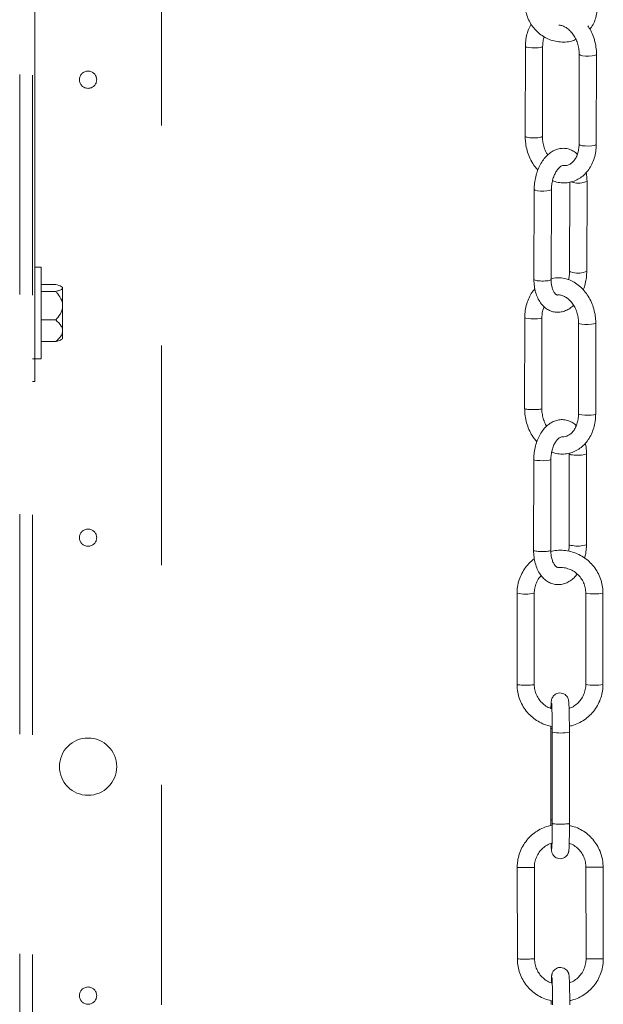
# Model space of a CAD drawing. Units: inches. Extents: x 0.3 to 16.7, y 0.3 to 10.7.
# Drawn here: x 6.2 to 6.5, y 8.6 to 9 of the extents above; entities that cross this region are included whole.
import ezdxf

# ---------------------------------------------------------------- set-up
doc = ezdxf.new("R2010")
doc.units = ezdxf.units.IN
doc.header["$MEASUREMENT"] = 0
doc.linetypes.add('HIDDEN', pattern=[0.07500000000000001, 0.05, -0.025])

msp = doc.modelspace()

# ---------------------------------------------------------------- linework, layer by layer
at = {"color": 7, "linetype": 'HIDDEN', "lineweight": 15}
for p, q in [((6.2363697729348, 7.916594485369876), (6.236369772934796, 9.328052762305637)), ((6.242244771311977, 7.91630311095808), (6.242244771311973, 9.328052762305637)), ((6.300780191008592, 7.993442335394734), (6.300780191008587, 9.243442350843445))]:
    msp.add_line(p, q, dxfattribs=at)
at = {"color": 7, "linetype": 'Continuous', "lineweight": 15}
for p, q in [((6.243209356280119, 8.88733819146408), (6.243209356280116, 9.310969764094336)), ((6.466268897602261, 9.029495140157652), (6.466156283347635, 8.98857215401459)), ((6.473968759763907, 8.988550655374057), (6.474081374018533, 9.029473641517118)), ((6.4907464748352, 9.025776510893353), (6.490633860580574, 8.984853512528211)), ((6.498446312552685, 8.984832013887676), (6.498558926807311, 9.025755012252818)), ((6.49413316460076, 8.927203514617016), (6.494245778855386, 8.968126500760079)), ((6.47024422723447, 8.96435468099913), (6.470131612979844, 8.923431694856067)), ((6.477944064951955, 8.923410196215533), (6.478056703650743, 8.964333182358594)), ((6.486432006898525, 8.96768120145977), (6.486320688184488, 8.927225013257551)), ((6.246126022239321, 8.929004859918837), (6.243209355516237, 8.929004859918837)), ((6.246126022239321, 8.929004859918837), (6.246126022239322, 8.89451921329997)), ((6.246126022239322, 8.92115607781086), (6.252751618477646, 8.92115607781086)), ((6.255891646787104, 8.91989027354465), (6.255286925717339, 8.920239412566922)), ((6.255891646787104, 8.919559192647103), (6.255891646787104, 8.91989027354465)), ((6.255891646787104, 8.911470029704914), (6.255891646787104, 8.919559192647103)), ((6.246126022239322, 8.917962307483345), (6.252751618477646, 8.917962307483345)), ((6.255891646787104, 8.90008236236733), (6.255891646787104, 8.911470029704914)), ((6.465948165751828, 8.906014413561987), (6.465900572968291, 8.864695104288952)), ((6.473713073828725, 8.864686104254032), (6.473760666612263, 8.906005411999308)), ((6.246126022239322, 8.904977751926483), (6.252751618477646, 8.904977751926483)), ((6.490428040736001, 8.903483874461658), (6.490380447952464, 8.862164567480264)), ((6.498192948812899, 8.862155567445342), (6.498240541596436, 8.903474875954497)), ((6.255286925717339, 8.896103638052114), (6.255891646787104, 8.896452775546628)), ((6.255891646787104, 8.896452775546628), (6.255891646787104, 8.90008236236733)), ((6.246126022239322, 8.895186971280417), (6.252751618477646, 8.895186971280417)), ((6.246126022239322, 8.89451921329997), (6.246126022239322, 8.88733819146408)), ((6.242244771311975, 8.88733819146408), (6.243209356280119, 8.88733819146408)), ((6.243209355516238, 8.88733819146408), (6.246126022239322, 8.88733819146408)), ((6.243209356280119, 8.88733819146408), (6.243209356280119, 8.8769215249233)), ((6.243209356280119, 8.8769215249233), (6.242244771311975, 8.8769215249233)), ((6.486210102795313, 8.844075281032577), (6.486162510011776, 8.802755969467901)), ((6.493974986428048, 8.80274697401626), (6.494022603655749, 8.844066279469898)), ((6.470023325341904, 8.841465081463602), (6.469975732558366, 8.800145772954448)), ((6.4777882334188, 8.800136771391767), (6.477835826202337, 8.841456082956443)), ((6.46244397289923, 8.780680678927984), (6.462461670472563, 8.738850765484047)), ((6.47025512933075, 8.780691018808538), (6.470256473759664, 8.780683985000904)), ((6.470274171332998, 8.738867411958413), (6.470256473759664, 8.780683985000904)), ((6.49368334313047, 8.780750192013853), (6.493700918482994, 8.739183316086839)), ((6.501513419343428, 8.739186616048718), (6.501495843990905, 8.780753498086773)), ((6.477752496053864, 8.720169840176581), (6.477750516076737, 8.719265259515263)), ((6.477750516076737, 8.719265259515263), (6.477768115873424, 8.677698377477208)), ((6.478429550454696, 8.717464971423455), (6.478447248028031, 8.675635057979518)), ((6.486259748888465, 8.675651716675965), (6.486242051315131, 8.717468283607415)), ((6.462515056522511, 8.655946397646824), (6.462597824455258, 8.614258810336501)), ((6.470326237398194, 8.655962848567892), (6.470327557382945, 8.655961895245573)), ((6.470410300871531, 8.614275481255028), (6.470327557382945, 8.655961895245573)), ((6.493754426753751, 8.656015916843733), (6.493837145798174, 8.614351111492454)), ((6.501649646658609, 8.614366609091201), (6.501566927614186, 8.65603141444248)), ((6.47792089188632, 8.59530607816897), (6.477920256338106, 8.593603444504605))]:
    msp.add_line(p, q, dxfattribs=at)
at = {"color": 7, "linetype": 'Continuous', "lineweight": 15, "flags": 128}
for points in [[(6.473234823797954, 9.029019566762628), (6.47207262611265, 9.028837201091553), (6.47062154732008, 9.028753369837757), (6.469102513756975, 9.028780832853835), (6.467746767196452, 9.028915397965994), (6.466760738587139, 9.029136593188507), (6.466294490639942, 9.029410734466047), (6.466268897602261, 9.029494785717302)], [(6.474081374018533, 9.029472321532365), (6.473931213530978, 9.029272698282876), (6.473234823797954, 9.029019566762628)], [(6.4907464748352, 9.025775093131953), (6.49077206787288, 9.025692105201747), (6.491238291375916, 9.025417951702126), (6.492224344429391, 9.025196756479614), (6.493580090989914, 9.025062191367455), (6.495099124553019, 9.025034728351377), (6.496550203345589, 9.025118559605174), (6.497712401030893, 9.025300925276246), (6.498408790763917, 9.025554056796494), (6.498558926807311, 9.025755061141142)], [(6.490633860580574, 8.984853512528211), (6.490659453618254, 8.984769106836605), (6.49112567712129, 8.984494965559065), (6.492111730174765, 8.984273770336554), (6.493467476735288, 8.984139205224395), (6.494986510298393, 8.984111742208315), (6.496437589090963, 8.984195573462113), (6.497599786776266, 8.984377939133186), (6.498296176509291, 8.984631070653434), (6.498446312552685, 8.984832013887676)], [(6.478056703650743, 8.964333903461375), (6.477906543163186, 8.964132233013311), (6.477210153430163, 8.963879101493063), (6.476047955744858, 8.96369674193303), (6.474596876952289, 8.963612910679233), (6.473077843389182, 8.963640367584272), (6.471722096828661, 8.96377493880747), (6.470736043775185, 8.963996134029983), (6.470269820272151, 8.964270275307523), (6.47024422723447, 8.964354430446466)], [(6.486920279035741, 8.967791108523446), (6.486925118979829, 8.967789446320426), (6.487911172033304, 8.967568257208955)], [(6.486320688184488, 8.927224933814026), (6.486346281222168, 8.927140604510427), (6.486812504725203, 8.926866460177365), (6.487798557778679, 8.926645264954853)], [(6.472914409721628, 8.905693596156986), (6.471752309812971, 8.905567843165251), (6.470301279908726, 8.905509391062717), (6.468782221901459, 8.905527137524375), (6.46742640200845, 8.905618384525837), (6.466440226734164, 8.905769235560971), (6.465973807677833, 8.905956731450559), (6.465948165751828, 8.906014163009326)], [(6.473760666612263, 8.906004803950777), (6.473610628345517, 8.905867507203507), (6.472914409721628, 8.905693596156986)], [(6.490428065180164, 8.903483223635842), (6.490453707106168, 8.903426192350228), (6.490920101718337, 8.903238699516162), (6.491906276992623, 8.903087845425508), (6.493262121329793, 8.902996601479567), (6.494781179337061, 8.902978851962388), (6.496232184797146, 8.903037304064922), (6.497394284705801, 8.903163060112178), (6.498090527773853, 8.903336968103178), (6.498240541596436, 8.90347491262074)], [(6.490380447952464, 8.862164567480264), (6.490406089878468, 8.862106883841074), (6.4908725089348, 8.861919391007007), (6.491858684209086, 8.861768536916353), (6.493214504102094, 8.86167729144265), (6.494733562109363, 8.861659543453232), (6.496184592013607, 8.861717997083526), (6.497346691922264, 8.861843750075261), (6.498042910546154, 8.862017659594022), (6.498192948812899, 8.862155567445342)], [(6.477835826202337, 8.84145689266931), (6.477685787935592, 8.84131817510512), (6.476989569311703, 8.841144264058602), (6.475827469403047, 8.841018511066865), (6.474376439498801, 8.840960058964331), (6.472857381491535, 8.84097780848151), (6.471501561598526, 8.841069052427454), (6.47051538632424, 8.841219906518107), (6.470048967267909, 8.841407399352173), (6.470023325341904, 8.841464907298947)]]:
    msp.add_lwpolyline(points, dxfattribs=at)
at = {"color": 7, "linetype": 'HIDDEN', "lineweight": 15}
for centre, radius in [((6.267446856264578, 9.014275691608974), 0.003916666666667012), ((6.267446856264579, 8.805942358275642), 0.003916666666667012), ((6.267446856264579, 8.701775691608974), 0.01302083333333393), ((6.267446856264581, 8.597609024942308), 0.003916666666665236)]:
    msp.add_circle(centre, radius, dxfattribs=at)
at = {"color": 7, "linetype": 'Continuous', "lineweight": 15}
for centre, radius, start, end in [((6.49033908188772, 8.97623499131996), 0.009000390347758505, 254.3502483754324, 295.7254071985876), ((6.490226467554079, 8.935312221800462), 0.009000604804186128, 254.3506313407651, 295.7247499960914), ((6.487336109382304, 8.845327590372058), 0.001685551880172197, 228.0855794624538, 282.0619947391468), ((6.490106759078127, 8.856122813283342), 0.01267639431874613, 259.0016117410654, 287.9934574053289), ((6.487285655195377, 8.8039925497093), 0.001670776091025877, 227.7606176344702, 282.2706942113809), ((6.490059180672517, 8.814803212592937), 0.01267611024735201, 259.0012959906238, 287.9936899408098), ((6.466342421904877, 8.799679577810076), 0.01939464740834054, 258.4041810070665, 281.6428773750631), ((6.497579900205882, 8.800390723958795), 0.02002372931093174, 258.7788192626117, 281.2777404295305), ((6.49759888023574, 8.758808010890926), 0.02000806717250392, 258.7658201976213, 281.2825827095585), ((6.478282520065739, 8.72010391511133), 0.0009932655588524692, 237.6146405470967, 276.4603256628081), ((6.482328428878163, 8.73646773099765), 0.01939847970439501, 258.4052088689137, 281.6392500980838), ((6.478319662220082, 8.678571826051325), 0.001033116308197655, 237.7329167169648, 277.0488347891742), ((6.466137635477883, 8.798955889952751), 0.1430553667916268, 268.5489487114719, 271.6783653975673), ((6.497366842050077, 8.803683212506026), 0.147711499118029, 268.5986413457622, 271.6293898405733), ((6.4974495610945, 8.762018407154809), 0.1477114991180912, 268.5986413457629, 271.6293898405727)]:
    msp.add_arc(centre, radius, start, end, dxfattribs=at)
for points, knots in [([(6.466072928755, 9.048930937855882), (6.466088149792047, 9.048356850521522), (6.466129001242374, 9.046816068500709), (6.466612329031586, 9.044319716807076), (6.467629496527242, 9.041546065889294), (6.469111429007582, 9.038963894862118), (6.47100594147054, 9.036653860947398), (6.473259116271, 9.03468915138094), (6.475801954897901, 9.033132733379054), (6.478555336326323, 9.032036993419327), (6.481435003502925, 9.03143276498199), (6.484341209990381, 9.03136024899174), (6.486982659962085, 9.031715368692806), (6.488544718963584, 9.032316195231912), (6.489217590274783, 9.032575006800993)], [0, 0, 0, 0, 0.05200908084599546, 0.1395861777297804, 0.2274024414540676, 0.3154803244178964, 0.4037669415269028, 0.4922014419300215, 0.5806953093331569, 0.6691680832231763, 0.757526615890415, 0.8456733476564005, 0.9335223721921759, 1, 1, 1, 1]), ([(6.495542443876201, 9.037345382804313), (6.495777911576895, 9.037621921057909), (6.496620316197907, 9.038611258882288), (6.497641280099994, 9.040638205335085), (6.498551762711503, 9.043326525753065), (6.498865603023146, 9.045497447608774), (6.498890287349097, 9.046729597104566), (6.498895791804706, 9.047004359000773)], [0, 0, 0, 0, 0.1054121863515469, 0.3771205674143714, 0.6491054326973081, 0.9217526306583517, 1, 1, 1, 1]), ([(6.468850445557776, 9.039583930277754), (6.468424782365572, 9.038769055744327), (6.467550282214287, 9.03709494363924), (6.466724709191207, 9.03424492701004), (6.466322266529467, 9.031666694804342), (6.466282758568833, 9.030059135874698), (6.466268897602261, 9.029495140157652)], [0, 0, 0, 0, 0.2708377923038735, 0.5564204156723097, 0.8443746097790292, 0.9999999999999999, 0.9999999999999999, 0.9999999999999999, 0.9999999999999999]), ([(6.481366565414937, 9.039128902200945), (6.481461593248838, 9.03913406409862), (6.482034367016831, 9.039165177083738), (6.483176336845439, 9.03881510810756), (6.484774015160114, 9.038051478946768), (6.486356942195218, 9.036806704174362), (6.487820029193776, 9.035137744232353), (6.489046842401735, 9.033141820264243), (6.489979986105016, 9.030904848994787), (6.490562518119694, 9.028566319494765), (6.490739250116891, 9.02683600206168), (6.490745416654377, 9.025931691093957), (6.4907464748352, 9.025776510893353)], [0, 0, 0, 0, 0.02399416665324702, 0.1446231980624318, 0.2603463256894992, 0.3836200521574413, 0.5044262736151122, 0.6243276368384904, 0.7439419147583193, 0.8634208234595535, 0.9765629470718641, 0.9999999999999999, 0.9999999999999999, 0.9999999999999999, 0.9999999999999999]), ([(6.498558926807311, 9.025755012252818), (6.498547090493959, 9.02634285230977), (6.498513979980549, 9.027987256737891), (6.498120185696059, 9.030701469275492), (6.497251254607661, 9.03379587965963), (6.496096824609728, 9.036569677123287), (6.495077176139494, 9.038157533121058), (6.494623098940997, 9.038864648586959)], [0, 0, 0, 0, 0.1273553615468375, 0.3562596968265517, 0.585604180229022, 0.8154582697827353, 1, 1, 1, 1]), ([(6.474081374018533, 9.029473641517118), (6.474092341680661, 9.029858913988136), (6.474125420774683, 9.031020917717381), (6.474344191230294, 9.032536490396444), (6.474704608209268, 9.03350403643741), (6.474825478755906, 9.033828515653685)], [0, 0, 0, 0, 0.2479346562828011, 0.7477850531310022, 0.9999999999999999, 0.9999999999999999, 0.9999999999999999, 0.9999999999999999]), ([(6.466156283347635, 8.98857215401459), (6.466168058194425, 8.987984247297021), (6.466200996730792, 8.98633965801759), (6.466597194053037, 8.983627713436734), (6.467455905510192, 8.98052383380368), (6.468730805104465, 8.97758764458924), (6.47021066181547, 8.975063637318522), (6.471399310469018, 8.97370007292135), (6.471913152399348, 8.97311061651648)], [0, 0, 0, 0, 0.1042746142453577, 0.2916940861185592, 0.4794741358960947, 0.6676719962815577, 0.8563376466005936, 1, 1, 1, 1]), ([(6.473122209543328, 8.988096580619567), (6.472758439892449, 8.988029093679284), (6.472030908449494, 8.987894121256694), (6.470514289018449, 8.987812230967458), (6.468965510500945, 8.987839257099417), (6.467563050852515, 8.987977748028502), (6.466587216965595, 8.988204220664434), (6.466120875136683, 8.988420266908749), (6.466200288838079, 8.98854323265633), (6.466218224854304, 8.988571005138976)], [0, 0, 0, 0, 0.1589391024327553, 0.3178747711791957, 0.4768118610351994, 0.6357496630739244, 0.7946857975018878, 0.9536286710897287, 1, 1, 1, 1]), ([(6.473907453805452, 8.988553246455236), (6.473906135762225, 8.988483801442662), (6.473902969833454, 8.988316995105231), (6.473409965643312, 8.988177816324786), (6.473122209543328, 8.988096580619567)], [0, 0, 0, 0, 0.416321188056866, 1, 1, 1, 1]), ([(6.476436837919125, 8.98005327798093), (6.476187717448829, 8.98043645021298), (6.475520489767394, 8.98146271320806), (6.474742185885913, 8.983430622995924), (6.47415089285042, 8.985758656794374), (6.473976055902162, 8.987491241087747), (6.473969828424235, 8.988395483695767), (6.473968759763907, 8.988550655374057)], [0, 0, 0, 0, 0.1594615328353397, 0.4270911527465761, 0.6944137052929544, 0.9475601594179794, 0.9999999999999999, 0.9999999999999999, 0.9999999999999999, 0.9999999999999999]), ([(6.489837836442979, 8.980347292362229), (6.489564522119452, 8.98062445500416), (6.488794578258355, 8.981405239823362), (6.48719740795727, 8.982324896798596), (6.485144871366995, 8.983011140565617), (6.482966432709607, 8.983145694676125), (6.480851614662734, 8.982771889667601), (6.47883587328413, 8.98193004285723), (6.476937992619542, 8.980644374156237), (6.475183278002697, 8.978923511226089), (6.473618205076486, 8.976793824971814), (6.472301163222956, 8.974319487628208), (6.471278020201819, 8.971590414526847), (6.470584760351978, 8.968702631638749), (6.47028256149684, 8.966260160856148), (6.470253540442093, 8.964817612289153), (6.47024422723447, 8.96435468099913)], [0, 0, 0, 0, 0.03869048345232133, 0.1089935566957373, 0.1846651928477694, 0.25745660595049, 0.3289741389402325, 0.4010758380363338, 0.4756174189825432, 0.5534280891616442, 0.6339653789870227, 0.7158528904624067, 0.7977969962887641, 0.8795737000837742, 0.9613537431955474, 1, 1, 1, 1]), ([(6.478592153020741, 8.968389434389312), (6.478984448110855, 8.968221104944229), (6.480239277337321, 8.967682671727273), (6.482468486565574, 8.967324262309202), (6.485159345023998, 8.967319803621526), (6.487754292382106, 8.967870847791893), (6.490173263074416, 8.968909821282788), (6.492363597179891, 8.97040660492944), (6.494279765391088, 8.97231734616455), (6.495882399408853, 8.974601063648953), (6.497135090662353, 8.97720844961368), (6.497995656416382, 8.98007821828171), (6.498392353153379, 8.982660956898298), (6.498432298287061, 8.984268149765269), (6.498446312552685, 8.984832013887676)], [0, 0, 0, 0, 0.0420597752778545, 0.1345360587152558, 0.2254286183413112, 0.3149653129418654, 0.4037618839191829, 0.4923906351663829, 0.5815936449824839, 0.6718905397580738, 0.7634438804877167, 0.8560930999214568, 0.9495120096730771, 0.9999999999999999, 0.9999999999999999, 0.9999999999999999, 0.9999999999999999]), ([(6.490633860580574, 8.984853512528211), (6.490623858258467, 8.984467263310995), (6.490593690503266, 8.983302306643361), (6.490281524605885, 8.981452637855728), (6.489601240371544, 8.979471300371028), (6.488648659817239, 8.977819402963526), (6.487495233691858, 8.976539361852684), (6.486182043404837, 8.975667966431423), (6.484932504841352, 8.975189249313427), (6.484051250174582, 8.975203785050075), (6.48369907624735, 8.975209593935581)], [0, 0, 0, 0, 0.06712493475058398, 0.2024538479736122, 0.3375121239463201, 0.4727047285413762, 0.6094542461270019, 0.7505793307592032, 0.900324548701265, 1, 1, 1, 1]), ([(6.478056703650743, 8.964333182358594), (6.47806487094654, 8.964695197040713), (6.47808914109521, 8.965770969288128), (6.478338909562016, 8.967602766294142), (6.478889310842264, 8.969699988717442), (6.479666359267009, 8.97158498890583), (6.480591922370074, 8.973139092596265), (6.481566993925954, 8.974278451882368), (6.482464439796211, 8.974971024181066), (6.483154824980526, 8.975244733185692), (6.483467172232736, 8.975292110163654), (6.48364161002029, 8.97523004160358), (6.48369907624735, 8.975209593935581)], [0, 0, 0, 0, 0.05721915759232289, 0.1700339372912427, 0.2830595654854872, 0.3951484157397291, 0.5054533400110944, 0.6135909858813665, 0.7203234355038246, 0.8282296106685466, 0.9434125120828183, 1, 1, 1, 1]), ([(6.494245778855386, 8.968126500760079), (6.494239649040384, 8.968658014128112), (6.494224215067954, 8.969996286599034), (6.494017755401222, 8.97127424798756), (6.493893294038433, 8.97204464938618)], [0, 0, 0, 0, 0.3971637910686011, 1, 1, 1, 1]), ([(6.470131612979844, 8.923431694856067), (6.470140750430091, 8.922901532203218), (6.470166842104526, 8.921387671009846), (6.470495383620198, 8.918952194965309), (6.471239840451948, 8.916242637567148), (6.472336482355107, 8.91386406459463), (6.473721726291871, 8.9118912704107), (6.475316645561681, 8.910363296098737), (6.477171095524131, 8.909222106734353), (6.479234941363291, 8.9085497843854), (6.481409832489353, 8.908412640250976), (6.483527944598851, 8.908783205358437), (6.485533697903882, 8.909640780953765), (6.487078551029184, 8.910616475856367), (6.487870149513654, 8.911425321681374), (6.488110123068339, 8.911670523777675)], [0, 0, 0, 0, 0.04871841174060321, 0.1391137465838719, 0.2305865919910183, 0.323213862253828, 0.4065028448402526, 0.4864311970365091, 0.5633574776047057, 0.6461586658207538, 0.725806044072749, 0.8040600842142205, 0.8829543850459318, 0.9645175517235178, 1, 1, 1, 1]), ([(6.477882123445285, 8.923411314535947), (6.477877468934693, 8.923342967863137), (6.477866241698632, 8.923178107516563), (6.477163695133725, 8.922944123489279), (6.475988494338241, 8.92275687333418), (6.474494383533751, 8.922670900096614), (6.472939568008279, 8.922699037228098), (6.471538726166326, 8.922837221027415), (6.47056243279226, 8.923063755646188), (6.470096218986852, 8.923279830356), (6.470175615338797, 8.923402791189188), (6.470193554486513, 8.923430573480134)], [0, 0, 0, 0, 0.08851942048077735, 0.2135194258762644, 0.3385199440889888, 0.4635202185350438, 0.5885198371429501, 0.7135192962428301, 0.8385188071674684, 0.9635142560034605, 0.9999999999999999, 0.9999999999999999, 0.9999999999999999, 0.9999999999999999]), ([(6.480776678896023, 8.916319558960513), (6.48066820437511, 8.916336130782197), (6.48046044515894, 8.916367870481572), (6.479950064684955, 8.916722590325065), (6.479316208564341, 8.917482600467146), (6.478693498036827, 8.918699525342554), (6.478207675732707, 8.920335988833203), (6.47797090488189, 8.921965380248498), (6.477951120995635, 8.923030363459002), (6.477944064951955, 8.923410196215533)], [0, 0, 0, 0, 0.1647916241953553, 0.3156223082272158, 0.458631993269807, 0.6107112914568376, 0.7620975281101755, 0.9151506326186678, 1, 1, 1, 1]), ([(6.498240541596436, 8.903474875954497), (6.49822786187119, 8.90406628101687), (6.498192374465221, 8.905721477098215), (6.497792506199993, 8.908440441695252), (6.496925320490869, 8.911535275991232), (6.4956493854719, 8.914458319239275), (6.493999490616266, 8.917128692412158), (6.492010841505303, 8.919469750162023), (6.489733303322238, 8.921409643139517), (6.487231291908825, 8.922882010708319), (6.484580912542423, 8.923848674743224), (6.481877559531323, 8.92424820356487), (6.479631558968144, 8.924217318573792), (6.478359662143442, 8.923864556485025), (6.477945018274275, 8.923749554517459)], [0, 0, 0, 0, 0.05069679950048851, 0.1418877672997834, 0.2332891600191135, 0.3248988830434285, 0.4167216229313568, 0.508646468407679, 0.6004162748440547, 0.6916084459421682, 0.7817313229468456, 0.8704434698120204, 0.9577640104843298, 1, 1, 1, 1]), ([(6.486320688184488, 8.927225013257551), (6.486311327123825, 8.926863658192287), (6.486283509518034, 8.925789844752034), (6.486135208757207, 8.924435379654064), (6.485881732553225, 8.923523031223805), (6.485819949524618, 8.923300652758765)], [0, 0, 0, 0, 0.2772318458564394, 0.8238303839119843, 1, 1, 1, 1]), ([(6.492559205005499, 8.918700903117688), (6.492728355497957, 8.919128763496609), (6.493251656488249, 8.920452435433601), (6.493781700670631, 8.922862514399837), (6.494095925908208, 8.925297313234122), (6.49412411757204, 8.926740408705522), (6.49413316460076, 8.927203514617016)], [0, 0, 0, 0, 0.1618926778573053, 0.5008474844667926, 0.8398162247317746, 1, 1, 1, 1]), ([(6.252751618477646, 8.92115607781086), (6.253699821524845, 8.920872135473841), (6.255168258151643, 8.920432407581373), (6.255861199948135, 8.919841567417313), (6.255887008872891, 8.919602206306461), (6.255891646787104, 8.919559192647103)], [0, 0, 0, 0, 0.5992168939580965, 0.9279784926700043, 1, 1, 1, 1]), ([(6.255891646787104, 8.919559192647103), (6.255831465435929, 8.91940394187692), (6.255671964822041, 8.918992475655788), (6.254432376772946, 8.918450125462124), (6.253251018039781, 8.918107251634854), (6.252751618477646, 8.917962307483345)], [0, 0, 0, 0, 0.2591429698497224, 0.6868151340705748, 1, 1, 1, 1]), ([(6.470533108341736, 8.919137164189074), (6.470412802508621, 8.919015262555677), (6.469641546357407, 8.91823377605441), (6.468527834875522, 8.91643354878626), (6.467251514709453, 8.913782274771371), (6.466397691908598, 8.910846758827008), (6.465999467266917, 8.908220715647031), (6.46596156133202, 8.906590511489243), (6.465948165751828, 8.906014413561987)], [0, 0, 0, 0, 0.03841275766065188, 0.2462563523658811, 0.4567210677025864, 0.6692454941840887, 0.8831146489718802, 1, 1, 1, 1]), ([(6.252751618477646, 8.917962307483345), (6.25305689413645, 8.917611169865735), (6.254140743435753, 8.916364492478177), (6.255458573006997, 8.914284515560665), (6.255886754284174, 8.912313073308018), (6.255891426756841, 8.911507943858203), (6.255891646787104, 8.911470029704914)], [0, 0, 0, 0, 0.1883314236982802, 0.6686510231794308, 0.9843965266676965, 1, 1, 1, 1]), ([(6.480776678896023, 8.916319558960513), (6.48096802721463, 8.916346363821129), (6.48165130794185, 8.916442080599767), (6.48288218210895, 8.916168524467691), (6.484480078213601, 8.915493593688442), (6.486056160820315, 8.914337635352412), (6.487516095150483, 8.912735616796564), (6.488737823086955, 8.910791065964572), (6.489667101912105, 8.908584827335998), (6.490247305583772, 8.906252962285425), (6.490420321841794, 8.904526568600724), (6.490426993649091, 8.903625318476061), (6.490428040736001, 8.903483874461658)], [0, 0, 0, 0, 0.04694515099312749, 0.1676352169888412, 0.2819105184484568, 0.4037017094743565, 0.5217679688430329, 0.6382553055303021, 0.7542420348365355, 0.8700071062554393, 0.9795986527692067, 1, 1, 1, 1]), ([(6.255891646787104, 8.911470029704914), (6.255810679405525, 8.910739846062318), (6.255604404181819, 8.908879605663197), (6.254254015405931, 8.906729179527222), (6.253130467206074, 8.905419396945176), (6.252751618477646, 8.904977751926483)], [0, 0, 0, 0, 0.2998539740000243, 0.7639180662671704, 1, 1, 1, 1]), ([(6.473760666612263, 8.906005411999308), (6.473770694462949, 8.906397587377823), (6.47380097229505, 8.907581711537214), (6.474064117892, 8.90934152642868), (6.474504892126652, 8.910536535239755), (6.474697978006584, 8.91106002166358)], [0, 0, 0, 0, 0.2176951057986033, 0.6573029524036983, 1, 1, 1, 1]), ([(6.252751618477646, 8.904977751926483), (6.253699821633066, 8.904107300396149), (6.255168258797723, 8.902759273478216), (6.25586119973168, 8.900948012259347), (6.255887008851387, 8.900214224989115), (6.255891646787104, 8.90008236236733)], [0, 0, 0, 0, 0.5992168764732165, 0.927978699577987, 1, 1, 1, 1]), ([(6.255891646787104, 8.90008236236733), (6.255831465489188, 8.899606428243585), (6.255671965132973, 8.89834504530736), (6.254432377931965, 8.896682418951489), (6.253251018142336, 8.895631309739185), (6.252751618477646, 8.895186971280417)], [0, 0, 0, 0, 0.2591432919476958, 0.6868154859910356, 1, 1, 1, 1]), ([(6.252751618477646, 8.895186971280417), (6.25380828724796, 8.89546273954215), (6.254893209958538, 8.895745881486361), (6.255272293002315, 8.896102593746903), (6.255282165216776, 8.89611188337353)], [0, 0, 0, 0, 0.9739576469469117, 1, 1, 1, 1]), ([(6.465900572968291, 8.864695104288952), (6.465913244470025, 8.864103675932117), (6.465948708927987, 8.862448411501825), (6.466349173508897, 8.859730223365505), (6.467213663966538, 8.856632165407161), (6.468499723557915, 8.85372112321953), (6.46991705974914, 8.85133395636265), (6.471029303803677, 8.850092851099028), (6.471462890934141, 8.849609029884014)], [0, 0, 0, 0, 0.1066432843747437, 0.2984686704916422, 0.4907367386554017, 0.6834447543232707, 0.8765969752354013, 1, 1, 1, 1]), ([(6.47286681693809, 8.864374286883951), (6.472503082980308, 8.864327796878579), (6.471775623370569, 8.86423481792943), (6.470259058003758, 8.864177645285443), (6.468710261563259, 8.864195087161352), (6.467307685551228, 8.864288980033137), (6.466331754595095, 8.864443449650704), (6.465865298168411, 8.864591099182437), (6.465944568122526, 8.864675367208081), (6.465962441142474, 8.86469436714469)], [0, 0, 0, 0, 0.1589561218451379, 0.3179086139442547, 0.4768621203602495, 0.6358139411043369, 0.794771922586193, 0.9537271648244529, 1, 1, 1, 1]), ([(6.473651547872811, 8.864687361600618), (6.473650233709007, 8.864639904721923), (6.473647072550271, 8.864525749449784), (6.473154573316374, 8.864430145911056), (6.47286681693809, 8.864374286883951)], [0, 0, 0, 0, 0.4157221809123787, 1, 1, 1, 1]), ([(6.475919966112295, 8.85667661782197), (6.475758740189661, 8.856922266755555), (6.475186338829018, 8.85779439563861), (6.474483950915629, 8.859597582770792), (6.473891193783333, 8.861913761657474), (6.473720884779105, 8.863643494941645), (6.473714133372915, 8.864544675799678), (6.473713073828725, 8.864686104254032)], [0, 0, 0, 0, 0.1116821900268624, 0.3965059494590256, 0.6807843203192816, 0.9499033076652202, 0.9999999999999999, 0.9999999999999999, 0.9999999999999999, 0.9999999999999999]), ([(6.478205666374357, 8.84491109415497), (6.478663954824954, 8.844730493236689), (6.479982825635673, 8.844210756640232), (6.482271744878209, 8.843919959494087), (6.48494760325144, 8.844018265058654), (6.487524969281835, 8.844661506486618), (6.489930211459855, 8.845786430374535), (6.492112959638688, 8.847364555079448), (6.494027500608248, 8.84935496502476), (6.495631138581648, 8.851715639173506), (6.496884732155135, 8.854393372829364), (6.497744761424201, 8.857321660396796), (6.4981414825737, 8.859949467847755), (6.498179510167825, 8.861579520118944), (6.498192948812899, 8.862155567445342)], [0, 0, 0, 0, 0.048391658624222, 0.1392623924049996, 0.228707658757154, 0.3171542268268886, 0.4051947513388358, 0.4934445760896792, 0.5825269124820152, 0.6727620897988325, 0.7641352972905388, 0.8564026485321277, 0.9492538540922587, 1, 1, 1, 1]), ([(6.490380447952464, 8.862164567480264), (6.490371014665681, 8.861771815791728), (6.490342532350239, 8.860585964270472), (6.490030041232614, 8.858680797435849), (6.489340984172594, 8.856609143966752), (6.488368169978854, 8.854848825727617), (6.487183565696657, 8.853456674355902), (6.485843432904753, 8.852474006061435), (6.484467395333698, 8.851882709231024), (6.483498710196591, 8.851837851903028), (6.48303932831326, 8.85181657910444)], [0, 0, 0, 0, 0.06556747412126962, 0.1979706038236406, 0.3300671654015547, 0.4620554906116267, 0.594833181821961, 0.7304043513268775, 0.8721490068532018, 1, 1, 1, 1]), ([(6.489358559757403, 8.856855822557337), (6.489124143372677, 8.857098287927728), (6.488386776514885, 8.857860973217404), (6.486825099558245, 8.858793603073252), (6.484755371903953, 8.859543399483663), (6.482549008455514, 8.859731463570064), (6.480411725216669, 8.859398634974834), (6.478387076777798, 8.858589782633663), (6.476498033224834, 8.857338076910521), (6.474764970381482, 8.855654698420782), (6.47322873716563, 8.853561421573342), (6.471943615729473, 8.851113707648942), (6.47095627250985, 8.848397928733117), (6.470302048924065, 8.845511403935681), (6.470048363402351, 8.843169382078322), (6.470028608814031, 8.841824718936943), (6.470023325341904, 8.841465081463602)], [0, 0, 0, 0, 0.03364280564255063, 0.1058248974909965, 0.1837770915920565, 0.2584578044481389, 0.3314358997400059, 0.4043524927203553, 0.4792247648516738, 0.5572014933926142, 0.6381410663295762, 0.720836841722253, 0.8039099884676448, 0.8868494653225802, 0.9697372738596743, 1, 1, 1, 1]), ([(6.477835826202337, 8.841456082956443), (6.477843449646122, 8.841822219190501), (6.477866118676824, 8.842910959891617), (6.478113143814257, 8.844738848246791), (6.478656858039094, 8.846798029559821), (6.479418376431872, 8.848609192557507), (6.480314075398575, 8.850061106290264), (6.481239851465555, 8.851080303009978), (6.48205981233959, 8.851655803838582), (6.482669298081877, 8.851833804590047), (6.482874037908063, 8.851880529790725), (6.483032757572252, 8.85181912131732), (6.48303932831326, 8.85181657910444)], [0, 0, 0, 0, 0.05983881695536239, 0.1779363784992969, 0.2958986222321833, 0.4125201029356173, 0.5271026655160569, 0.639616644276322, 0.7516899593099202, 0.8666362758617419, 0.9944789544777469, 1, 1, 1, 1]), ([(6.494022603655749, 8.844066279469898), (6.494010081787514, 8.844598744486248), (6.493974379014025, 8.846116926718599), (6.493818066984651, 8.847771235128791), (6.493532880566777, 8.848794721443037), (6.493498276379489, 8.848918910078561)], [0, 0, 0, 0, 0.3218662948910632, 0.9177160472323862, 0.9999999999999999, 0.9999999999999999, 0.9999999999999999, 0.9999999999999999]), ([(6.486162510011776, 8.802755969467901), (6.486156637185459, 8.802389247964447), (6.486140716141763, 8.801395077735998), (6.485981393145468, 8.800405129230729), (6.485880839932319, 8.79978034495368)], [0, 0, 0, 0, 0.3688719426100209, 1, 1, 1, 1]), ([(6.493167742420066, 8.796637919588578), (6.493340043846389, 8.79732593925118), (6.493750357274347, 8.798964368556685), (6.493947840115015, 8.801043571741927), (6.493969258069327, 8.802387525598226), (6.493974986428048, 8.80274697401626)], [0, 0, 0, 0, 0.3465344807485963, 0.825226776920507, 1, 1, 1, 1]), ([(6.469975732558366, 8.800145772954448), (6.4699856684467, 8.799611820004209), (6.470013997995745, 8.798089394853658), (6.470343447134428, 8.795628396305489), (6.47108118607117, 8.792877606618369), (6.472198168837879, 8.79035706756247), (6.473628036052771, 8.788247925241748), (6.475294258852967, 8.786607238045328), (6.477163177323184, 8.7854052837266), (6.479245568490208, 8.784672193263605), (6.481448808767704, 8.784479469329286), (6.483586100431729, 8.78481449670383), (6.485613732273294, 8.78561903673376), (6.487490449339037, 8.786886367774178), (6.488887809401724, 8.788158215211881), (6.48956196465002, 8.789112267940048), (6.489751401885924, 8.78938035620635)], [0, 0, 0, 0, 0.04449482187135613, 0.1268651776455767, 0.2100845767309946, 0.2943146484837051, 0.3791877238322138, 0.4532990676583024, 0.524525890841776, 0.6014463708853313, 0.6751381443777622, 0.7471503800814017, 0.8191024296734559, 0.8929838310958086, 0.9699285182669303, 1, 1, 1, 1]), ([(6.477726365244618, 8.800137498605588), (6.47772175156708, 8.800090627263025), (6.477710628591991, 8.799977626566422), (6.477008159651271, 8.799816788735319), (6.475832992101472, 8.799687671929942), (6.474338997519693, 8.799627729786154), (6.472784110131725, 8.799645911407401), (6.471383254985739, 8.799739607216893), (6.47040677241436, 8.799894132435503), (6.469940471263089, 8.800041786243508), (6.470019725227361, 8.800126047064298), (6.470037600732549, 8.800145051851667)], [0, 0, 0, 0, 0.08859792321256285, 0.2135980429195497, 0.3385932851250641, 0.46359478737852, 0.588594651274513, 0.713596845164207, 0.8385941487541709, 0.9635953714403159, 1, 1, 1, 1]), ([(6.481189198575006, 8.792394883604493), (6.481118505489377, 8.792389198533485), (6.480901457071304, 8.792371743705223), (6.480583476368573, 8.792494698443535), (6.479958699370668, 8.792948865817793), (6.479266902332218, 8.793820568228293), (6.478604590078596, 8.79513134141904), (6.478089230107081, 8.796843463424342), (6.477823439650026, 8.798566621195002), (6.477797988205887, 8.79970172110865), (6.4777882334188, 8.800136771391767)], [0, 0, 0, 0, 0.07696706523879304, 0.2363113677296393, 0.3706239477617551, 0.4995724431616012, 0.6368497724600196, 0.7742881180032639, 0.9134912997662357, 1, 1, 1, 1]), ([(6.501495843990905, 8.780753498086773), (6.501477823781832, 8.781373581152723), (6.501429060940324, 8.783051531288915), (6.500924391498128, 8.785756826056424), (6.499864119727504, 8.788760763956896), (6.498321405708614, 8.791552180330072), (6.496347011285931, 8.794055964674158), (6.493990851107919, 8.796205713447227), (6.49131588328201, 8.79794522476169), (6.488393496864781, 8.799225413925015), (6.485298594159298, 8.800023549354586), (6.482122891259139, 8.800276544969872), (6.479589387861544, 8.800163868783994), (6.478183981238846, 8.799794235881707), (6.477805222111435, 8.799694619277323)], [0, 0, 0, 0, 0.05347098514226173, 0.1446929479749084, 0.2359758958032095, 0.327254519764587, 0.4185309291060949, 0.5098081283395105, 0.6010902305410513, 0.6923798478857703, 0.783679380497176, 0.874989523268568, 0.9663094948327791, 1, 1, 1, 1]), ([(6.470313208659814, 8.796330063700513), (6.470286877298721, 8.796313507547243), (6.469362598487599, 8.795732356363784), (6.46781433746048, 8.79419562068527), (6.465775271002482, 8.79175490872874), (6.464197846840008, 8.788970465649705), (6.463091267614965, 8.785980839026559), (6.462525367926032, 8.783180804578537), (6.462467429456815, 8.78140116940014), (6.46244397289923, 8.780680678927984)], [0, 0, 0, 0, 0.005136672461025987, 0.1803065743097071, 0.355471501753542, 0.53062378283903, 0.7057594484002947, 0.8808758578596547, 1, 1, 1, 1]), ([(6.48131269048175, 8.792328670480504), (6.481524411172637, 8.792355972356335), (6.482551199558674, 8.792488379108377), (6.484416724048742, 8.792210244338403), (6.486772057708458, 8.791484550102545), (6.488919085750886, 8.790243045534504), (6.490758147336066, 8.78859167758426), (6.492211367545995, 8.786589106228947), (6.493205817886968, 8.784327952104917), (6.493635237668765, 8.782334707864264), (6.493671721680478, 8.78113298371908), (6.49368334313047, 8.780750192013853)], [0, 0, 0, 0, 0.03358524132838036, 0.1628793841254741, 0.2921982743435511, 0.4215573068685958, 0.5509669345325195, 0.6804261352682626, 0.8099278643560911, 0.9394552924552434, 1, 1, 1, 1]), ([(6.470256473759664, 8.780683985000904), (6.470267248898563, 8.781055018846436), (6.470301761340219, 8.782243428951109), (6.470713457389494, 8.784234773649478), (6.471726835593826, 8.78647542444181), (6.472678283761955, 8.787982613202505), (6.473370412057115, 8.788599664926515), (6.473449150210927, 8.788669862191814)], [0, 0, 0, 0, 0.1266370653246848, 0.405614662570882, 0.6849383444870072, 0.9641578400049031, 1, 1, 1, 1]), ([(6.470272729127436, 8.739124136770485), (6.470227363981356, 8.739088664116682), (6.470136633567121, 8.739017718713626), (6.469267455607608, 8.738925823254018), (6.467999762338096, 8.738862887894761), (6.46647099292019, 8.738838389616872), (6.464934216865205, 8.738856026707154), (6.463597567296926, 8.738913301469127), (6.462747147344054, 8.739000896039792), (6.462376215696994, 8.739074359381233), (6.462473820436522, 8.739111312928792), (6.462479832484977, 8.739113589114554)], [0, 0, 0, 0, 0.1239842371374628, 0.2479688078994166, 0.3719493163020607, 0.4959312771832999, 0.6199131738257435, 0.7438926576325249, 0.8678777921996909, 0.991861818195976, 1, 1, 1, 1]), ([(6.462461548251754, 8.739113796889932), (6.462479568604859, 8.738493713819583), (6.462528331926886, 8.736815760548385), (6.463032998788155, 8.734110459800117), (6.464093280335654, 8.731106565810165), (6.465635957640322, 8.728314981571192), (6.467610459517845, 8.725811873858676), (6.469966174150297, 8.72365950736219), (6.472642868343447, 8.721929882326934), (6.47547934830679, 8.720648639850474), (6.477468209429937, 8.720209329564213), (6.478420310561436, 8.71999902437208)], [0, 0, 0, 0, 0.0688866111314582, 0.1864081121019079, 0.3040081802068877, 0.4216028893922395, 0.5391935941058446, 0.6567871137412161, 0.7743860924229579, 0.8919948435886619, 1, 1, 1, 1]), ([(6.478288727637048, 8.72812527827468), (6.477928673197092, 8.72822973073102), (6.476779496560752, 8.728563108990286), (6.475044206689308, 8.729639737903595), (6.473197655668618, 8.731271473260339), (6.471746456245671, 8.73327929211653), (6.470751455266402, 8.735539045196065), (6.470322166269609, 8.737532619975036), (6.470285673419319, 8.738734322788941), (6.470274049112188, 8.73911710907389)], [0, 0, 0, 0, 0.07697056818330342, 0.245665012915332, 0.4144248520784299, 0.5832505602241617, 0.7521304343986606, 0.9210444803237012, 1, 1, 1, 1]), ([(6.486242051315131, 8.717468283607415), (6.486241482254958, 8.717924802858462), (6.486239826687457, 8.719252954909749), (6.486226740924967, 8.721451088921956), (6.486198820392717, 8.723942521254875), (6.486158632122049, 8.726222678701061), (6.486107770758223, 8.728206144437491), (6.486046733623144, 8.729830361146348), (6.485984584646557, 8.73091681155368), (6.485920085461928, 8.731574189237442), (6.485847594718307, 8.732074956779913), (6.48566874852183, 8.732724578511242), (6.485323804911973, 8.733466908692632), (6.484699004718389, 8.734252466758214), (6.483749658445454, 8.734937885557503), (6.482515135108862, 8.735333554928014), (6.481183245576927, 8.735289671147607), (6.480033650858402, 8.73484708653792), (6.47919317323352, 8.734196712164152), (6.478641335946896, 8.733499500501578), (6.478319297820081, 8.732853572940625), (6.47815928764112, 8.732353208038441), (6.4780746533944, 8.73196757747884), (6.478015384990734, 8.731570392950223), (6.477960084092144, 8.730998942026249), (6.477905076042258, 8.730005035100167), (6.477864628803553, 8.729017169205802), (6.47784917350234, 8.728331041764852), (6.477847730509263, 8.728266981082161)], [0, 0, 0, 0, 0.03446008191100152, 0.100254761157575, 0.1661580362055756, 0.2321577696753374, 0.2983789463694574, 0.3650925976157349, 0.4331494686970955, 0.4798831239437993, 0.5106058891349199, 0.5284437783682124, 0.5502208800335983, 0.5759083948065612, 0.6048822192822764, 0.6379971143449529, 0.6723298601699564, 0.7037824646408878, 0.7298190160888581, 0.7522894264389137, 0.7716966553969083, 0.7871904712890302, 0.8018244916460213, 0.8233597037367257, 0.86210754600665, 0.9291140667510392, 0.993381694119711, 1, 1, 1, 1]), ([(6.493700918482994, 8.739183316086839), (6.493690282755423, 8.73881214456962), (6.493656216766406, 8.737623290798709), (6.493238028818962, 8.735638357949526), (6.492252186945924, 8.733370573539847), (6.490809120807368, 8.731347152071542), (6.488965350633083, 8.729705172069753), (6.487353496124172, 8.728664992882386), (6.486334183483558, 8.728352010162409), (6.486101008500025, 8.728280413149216)], [0, 0, 0, 0, 0.07889899966287332, 0.2527116681065032, 0.4267385012076238, 0.6007020044951789, 0.7745978509961089, 0.9484376625107618, 1, 1, 1, 1]), ([(6.486231809211225, 8.720192011031571), (6.486860464947248, 8.720327101247818), (6.488527693220981, 8.72068536764885), (6.491070282131694, 8.721824472674388), (6.493776027408711, 8.723514210505353), (6.496163997143941, 8.725641040499891), (6.498176511735868, 8.728120596612452), (6.499761050648022, 8.730894631678469), (6.500865717545211, 8.733887047260339), (6.501432089106163, 8.736686395992406), (6.501489981457003, 8.73846609837055), (6.501513419343428, 8.739186616048718)], [0, 0, 0, 0, 0.07306065973435995, 0.1937607352117152, 0.3144661578015633, 0.4351712888888839, 0.5558724689651661, 0.6765652255533187, 0.7972466984015242, 0.9179147368106506, 1, 1, 1, 1]), ([(6.478162791314098, 8.730612593985441), (6.478164890453866, 8.730595856531787), (6.478170453530059, 8.730551499442551), (6.478207380244569, 8.730093500826696), (6.478252446891983, 8.729213648970097), (6.478303274238085, 8.727808446080754), (6.478349860368526, 8.725954074873798), (6.478388205477889, 8.723750752452082), (6.478415069112999, 8.721312125693736), (6.478427514140207, 8.719174401942348), (6.478429043186682, 8.717890809097142), (6.478429550454696, 8.717464971423455)], [0, 0, 0, 0, 0.05254326479203957, 0.139248557953563, 0.2521562398725308, 0.3808531165121891, 0.5160159872487711, 0.6535804482838231, 0.7921009025380247, 0.931028543548236, 1, 1, 1, 1]), ([(6.477768115873424, 8.677698377477208), (6.477768482626641, 8.677240920783483), (6.477769212750932, 8.67633022599817), (6.477775270033234, 8.675431549873307), (6.477778284644841, 8.674984293274985)], [0, 0, 0, 0, 0.5023161448846368, 1, 1, 1, 1]), ([(6.478446441370683, 8.67514700583976), (6.477588392237727, 8.674966315051622), (6.475690868995962, 8.674566728411538), (6.472929872103846, 8.673349198084459), (6.470229163355041, 8.671650012792812), (6.467844563229788, 8.669520841358374), (6.465836377031153, 8.667036546767344), (6.464256094451657, 8.664258023240205), (6.463155804432239, 8.661260622532977), (6.462592750730502, 8.658454732818054), (6.462537473073559, 8.65667010955365), (6.462515056522511, 8.655946397646824)], [0, 0, 0, 0, 0.09702246024628383, 0.2145592440101403, 0.3320970394056997, 0.4496371970156773, 0.5671790888835657, 0.684723407786817, 0.8022681405885249, 0.9198145043445036, 1, 1, 1, 1]), ([(6.477908865358584, 8.666894522284265), (6.477926840963571, 8.666376492853294), (6.477964806530302, 8.665282383311702), (6.478025684817292, 8.664253844427273), (6.478090053307042, 8.663591849423868), (6.478162612653421, 8.663091803897094), (6.478341406660507, 8.662442048486504), (6.478686363691608, 8.66169974972397), (6.479311162291607, 8.660914191135799), (6.480260513814949, 8.660228789923796), (6.481495025286157, 8.659833120770946), (6.482826929794772, 8.659876992495864), (6.483976520324563, 8.660319560648915), (6.484816977253973, 8.660969931236794), (6.485368855244811, 8.661667201782356), (6.485690844628446, 8.662313029848931), (6.485850899174762, 8.662813507159651), (6.48593549655728, 8.663199066661024), (6.485994808343818, 8.663595941864985), (6.486049955117517, 8.66417139918536), (6.486105872172226, 8.665136976914457), (6.486160677358096, 8.666675594897344), (6.486204802327495, 8.668592564342994), (6.486236999326361, 8.670854013811724), (6.486256870674248, 8.673315340450955), (6.486258729466076, 8.675044186776647), (6.486259651111817, 8.67590140156936)], [0, 0, 0, 0, 0.06409159634056676, 0.1353653342833024, 0.184305688552641, 0.216482977726757, 0.2351641038899411, 0.2579705510948893, 0.2848720009798208, 0.3152151544661032, 0.3498953023365041, 0.3858506296479109, 0.4187900576318899, 0.4460574823131423, 0.4695894427339087, 0.4899149911142239, 0.506139553508603, 0.5214673668449661, 0.5440181659538258, 0.584599795346505, 0.6547738169082786, 0.7220788288563815, 0.7930097265972892, 0.8626851907243381, 0.931915125120962, 1, 1, 1, 1]), ([(6.478447150251382, 8.6758980893854), (6.478446967921775, 8.67545065262246), (6.47844643765416, 8.67414937616919), (6.478435417026767, 8.672052582055581), (6.478410035172884, 8.669754083571512), (6.478373152429655, 8.667750620411539), (6.478326012269105, 8.666126073271133), (6.478280507871176, 8.665088400591037), (6.478240222590998, 8.664579318688675), (6.478236985931773, 8.664553731161218), (6.478235977135317, 8.66454575608408)], [0, 0, 0, 0, 0.0805591149582156, 0.2342893746651215, 0.3879880902307952, 0.5411851267034622, 0.6933078778333077, 0.8428115138250433, 0.9510077593556986, 1, 1, 1, 1]), ([(6.486241366878593, 8.675901609344738), (6.486197788034675, 8.675868486681232), (6.486107571224753, 8.675799916228941), (6.485251827876659, 8.675710136501872), (6.483985685022611, 8.675647175832662), (6.482456516493533, 8.67562267841309), (6.480919786006944, 8.675640338606524), (6.479583211110903, 8.675697593357988), (6.47873277734003, 8.675785161230102), (6.47836167460598, 8.67585872577638), (6.478459413979494, 8.675895609653852), (6.478465434484606, 8.675897881610023)], [0, 0, 0, 0, 0.1167974193844421, 0.2417937154050058, 0.3667926808047055, 0.4917931106146096, 0.6167941069601126, 0.7417945769119642, 0.8667916729018074, 0.9917946945496835, 1, 1, 1, 1]), ([(6.501566927614186, 8.65603141444248), (6.501547945656397, 8.65665235029415), (6.50149656464904, 8.65833312052437), (6.50098791604989, 8.661043037033552), (6.499923038021145, 8.664052265200917), (6.49837611193657, 8.666848971777764), (6.496397466697818, 8.669356108754425), (6.494038551487911, 8.67151354871534), (6.491357153211473, 8.67324054828054), (6.488738581040527, 8.674443996085621), (6.486980151999935, 8.674840476603666), (6.486257695578852, 8.675003371943475)], [0, 0, 0, 0, 0.07069198557191023, 0.1913514649619023, 0.3120970685735889, 0.4328418747954949, 0.5535848087473262, 0.6743252815775235, 0.7950644567019487, 0.9158015502780951, 1, 1, 1, 1]), ([(6.470327557382945, 8.655961895245573), (6.470337626496828, 8.656334515931846), (6.47036986023071, 8.657527367276945), (6.470785212117548, 8.659518270267153), (6.471767137459089, 8.661792836405253), (6.473207757761165, 8.663819537243812), (6.475045892936223, 8.665473469509463), (6.476797256136535, 8.666577464572125), (6.477967559403633, 8.666926424090514), (6.478349324714804, 8.667040258378487)], [0, 0, 0, 0, 0.07641544385698533, 0.2446248110991034, 0.4130785390079198, 0.5815310384773589, 0.7499833317899276, 0.9184419168766356, 1, 1, 1, 1]), ([(6.486162534455938, 8.666904128839956), (6.48637586477848, 8.666839805668769), (6.487376325303964, 8.666538147691224), (6.488973959428649, 8.66551434307104), (6.490826106945572, 8.663881864372087), (6.492278502619515, 8.661862418632063), (6.493275252008932, 8.659593959591348), (6.493704578376624, 8.65759709965796), (6.493742450468827, 8.6563958027496), (6.493754426753751, 8.656015916843733)], [0, 0, 0, 0, 0.04727235354489321, 0.221694333487555, 0.3961165947454956, 0.5705338920844418, 0.7449429444519831, 0.9193433530708085, 1, 1, 1, 1]), ([(6.470408956442616, 8.614298018772452), (6.470363557812459, 8.614293199804056), (6.470272758711881, 8.614283561671929), (6.469403444848519, 8.614269606727499), (6.468135737347818, 8.61425877857673), (6.466606935907388, 8.614252541247973), (6.465070107134091, 8.614251945632013), (6.463733643775364, 8.614257045498357), (6.462883318224461, 8.61426701385828), (6.462512351539305, 8.614276238979187), (6.462610008502903, 8.61428128231109), (6.462616010911833, 8.614281592295544)], [0, 0, 0, 0, 0.1239804990425458, 0.2479660237174409, 0.3719542048314311, 0.4959401369332653, 0.6199242560698208, 0.7439137901846937, 0.8678994067544045, 0.9918805402989348, 0.9999999999999999, 0.9999999999999999, 0.9999999999999999, 0.9999999999999999]), ([(6.462597775566933, 8.614281592295544), (6.462616757461789, 8.613660656233334), (6.462668138298793, 8.611979885433216), (6.463176788876346, 8.609269975542633), (6.464241658724663, 8.60626072000824), (6.465788614942973, 8.603464115764053), (6.467767146148468, 8.600956599371202), (6.470126490718587, 8.59880057003403), (6.472806278897598, 8.597068313472446), (6.475645705605678, 8.595785207030998), (6.477636199028996, 8.595345613829931), (6.478589341942104, 8.595135115699497)], [0, 0, 0, 0, 0.0688510565228962, 0.1863683757535589, 0.303969576397481, 0.4215700004168902, 0.5391685335464661, 0.656764737022414, 0.7743595078059508, 0.8919526015381473, 1, 1, 1, 1]), ([(6.478458590119228, 8.603261332935855), (6.478090667651821, 8.603368580823279), (6.476932838971956, 8.603706083125845), (6.475188162781237, 8.604792081308638), (6.47333928889852, 8.606432905170736), (6.471886015658288, 8.608450113400567), (6.470889501337407, 8.610719178120204), (6.47046011969743, 8.612715893874617), (6.470422251485298, 8.613917200815761), (6.470410276427367, 8.614297089894293)], [0, 0, 0, 0, 0.07857313250611184, 0.2472646667200614, 0.4159567001434339, 0.5846437055955546, 0.7533225684823005, 0.9219932400749554, 1, 1, 1, 1]), ([(6.493837145798174, 8.614351111492454), (6.49382707549168, 8.6139784936672), (6.493794837914811, 8.61278565055059), (6.493379540864646, 8.610794612840177), (6.492397383569454, 8.608520624795753), (6.490957623560488, 8.606491774431868), (6.489116283358223, 8.60484586713989), (6.487510642484965, 8.603805105756832), (6.486496626236179, 8.603492900346048), (6.486268426565998, 8.60342263996131)], [0, 0, 0, 0, 0.07899357362130793, 0.2528782418998182, 0.4270154798401887, 0.6011515182292692, 0.7752871534784176, 0.9494294124744376, 1, 1, 1, 1]), ([(6.486401011701029, 8.59533225786654), (6.487028508251329, 8.595467636120414), (6.488693998139714, 8.595826954610414), (6.491233456589272, 8.596968482165659), (6.493935908065507, 8.598661741564506), (6.496320041063599, 8.600792500997137), (6.498328353453336, 8.60327636990916), (6.499908598406426, 8.606055008116968), (6.501008912203363, 8.609052374336043), (6.501571912688408, 8.61185827846852), (6.501627218615718, 8.613642897866335), (6.501649646658609, 8.614366609091201)], [0, 0, 0, 0, 0.07294871393525114, 0.1936191447939812, 0.3142905538908248, 0.43496438817985, 0.5556400029629295, 0.6763181094872923, 0.7969966409448423, 0.9176766711077302, 1, 1, 1, 1]), ([(6.486409884931859, 8.59337995153086), (6.486408605204359, 8.593836680272588), (6.486404881876541, 8.595165518506667), (6.486388441579033, 8.597341426737916), (6.486356778163261, 8.599778752398683), (6.486313215252319, 8.601977834484579), (6.486259251474216, 8.60385857434323), (6.486195545771355, 8.605368692941639), (6.486131454075104, 8.606305649493798), (6.486067382678038, 8.606875975496266), (6.485972991204075, 8.607379989058321), (6.485779818715877, 8.608007398259225), (6.485375531173621, 8.608775899627386), (6.484669449787671, 8.609557230514511), (6.483648902697695, 8.610189699929595), (6.482324381023886, 8.610500277917172), (6.480979511717522, 8.610323233954936), (6.479890430237753, 8.609770533765204), (6.479153262719062, 8.609094257783832), (6.478682884683242, 8.608403515706204), (6.478422774829921, 8.60779801021766), (6.478296140390799, 8.607347549615632), (6.478221330002728, 8.606964637005266), (6.478164976916566, 8.606525634247868), (6.478111094691852, 8.605849002128359), (6.478058971290002, 8.604848055651347), (6.478030536543941, 8.60383633020455), (6.478018375204628, 8.603403622403226)], [0, 0, 0, 0, 0.03521087054590206, 0.102444945460488, 0.1698036382354715, 0.2372931537362281, 0.3050658741932936, 0.3735003133472156, 0.4439377250994254, 0.4840372658650944, 0.5055966734850302, 0.5239897664574431, 0.548315467141284, 0.5747418073431841, 0.6056474639218484, 0.6400141592468591, 0.6780839479091235, 0.7080560133762676, 0.7333677819079221, 0.7552678019183634, 0.7738009273548647, 0.7887478785125978, 0.80484690599219, 0.8324419960171164, 0.8821928136038445, 0.9496147015307904, 1, 1, 1, 1]), ([(6.47833280046125, 8.605728457768752), (6.478333303009332, 8.60572480999882), (6.478334886067822, 8.605713319291043), (6.478368128310031, 8.605341481293106), (6.478410827193202, 8.604566201286085), (6.478461740360874, 8.603264668234084), (6.478509508547165, 8.601496726186044), (6.478549877362987, 8.599356285504388), (6.478579296766718, 8.596957659899983), (6.478593323115645, 8.59491461415396), (6.478596496067838, 8.59371067222736), (6.478597408515586, 8.593364453932113)], [0, 0, 0, 0, 0.03942904421582364, 0.1242040023560728, 0.2369127707498545, 0.3688107529898536, 0.5089526707124519, 0.652167178175879, 0.7965822926416217, 0.9415030490186111, 1, 1, 1, 1])]:
    msp.add_open_spline(points, degree=3, knots=knots, dxfattribs=at)

doc.saveas('drawing.dxf')
